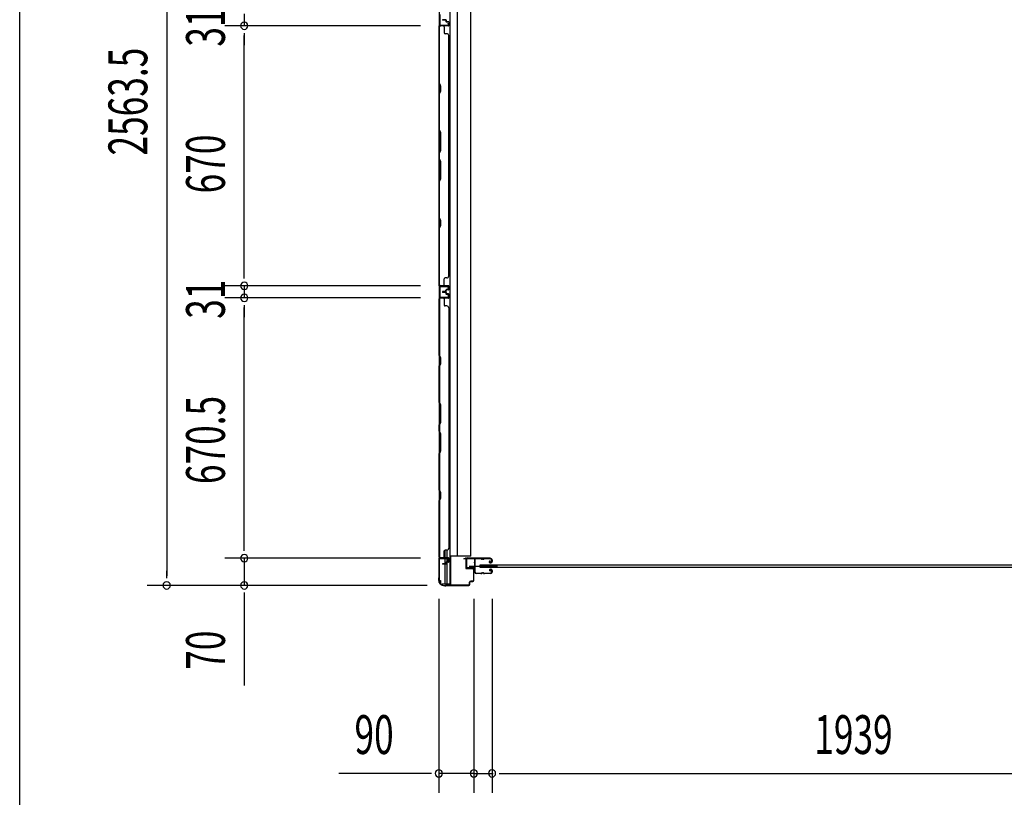
# Model space of a CAD drawing. Extents: x 542 to 20478, y 184 to 14052.
# Drawn here: x 543 to 3080, y 2850 to 4853 of the extents above; entities that cross this region are included whole.
import ezdxf

# ---------------------------------------------------------------- set-up
doc = ezdxf.new("R2010")
doc.units = 0
doc.header["$LTSCALE"] = 50
doc.header["$MEASUREMENT"] = 0
for name, color, linetype in [('SUNPOU', 4, 'CONTINUOUS'), ('WAKUSEN-01', 50, 'CONTINUOUS'), ('サイドレ-ル', 3, 'CONTINUOUS'), ('サイドレール取付板', 6, 'CONTINUOUS'), ('スラット', 3, 'CONTINUOUS'), ('下枠側', 2, 'CONTINUOUS'), ('壁パネル', 2, 'CONTINUOUS'), ('柱前', 3, 'CONTINUOUS'), ('間柱', 3, 'CONTINUOUS')]:
    doc.layers.add(name, color=color, linetype=linetype)
doc.styles.add('00', font='ROMANS', dxfattribs={"width": 0.666667, "bigfont": 'BIGFONT'})

msp = doc.modelspace()

# ---------------------------------------------------------------- linework, layer by layer
at = {"layer": 'SUNPOU'}
for p, q in [((921.3, 5934.6), (921.3, 3421.1)), ((1121.3, 4868.6), (1121.3, 4837.6)), ((1575.5, 4837.6), (1071.3, 4837.6)), ((1575.5, 4837.6), (1071.3, 4837.6)), ((1121.3, 4818.9), (1121.3, 4800.1)), ((1121.3, 4818.9), (1121.3, 4800.1)), ((1121.3, 4192.6), (1121.3, 4812.6)), ((1121.3, 4812.6), (1121.3, 4787.6)), ((1121.3, 4192.6), (1121.3, 4217.6)), ((1121.3, 4186.4), (1121.3, 4205.1)), ((1121.3, 4186.4), (1121.3, 4205.1)), ((1575.5, 4167.6), (1071.3, 4167.6)), ((1575.5, 4167.6), (1071.3, 4167.6)), ((1121.3, 4167.6), (1121.3, 4136.6)), ((1575.5, 4136.6), (1071.3, 4136.6)), ((1575.5, 4136.6), (1071.3, 4136.6)), ((1121.3, 4117.9), (1121.3, 4099.1)), ((1121.3, 4117.9), (1121.3, 4099.1)), ((1121.3, 3491.1), (1121.3, 4111.6)), ((1121.3, 4111.6), (1121.3, 4086.6)), ((1121.3, 3491.1), (1121.3, 3516.1)), ((1121.3, 3484.9), (1121.3, 3503.6)), ((1121.3, 3484.9), (1121.3, 3503.6)), ((1575.5, 3466.1), (1071.3, 3466.1)), ((1575.5, 3466.1), (1071.3, 3466.1)), ((1121.3, 3466.1), (1121.3, 3396.1)), ((921.3, 3414.9), (921.3, 3433.6)), ((1592.2, 3396.1), (871.3, 3396.1)), ((1592.2, 3396.1), (1071.3, 3396.1)), ((1121.3, 3377.4), (1121.3, 3358.6)), ((1121.3, 3371.1), (1121.3, 3138.2)), ((1622.7, 3361.9), (1622.7, 2861.9)), ((1712.7, 3361.9), (1712.7, 2861.9)), ((1712.7, 3361.9), (1712.7, 2861.9)), ((1759.7, 3361.9), (1759.7, 2861.9)), ((1759.7, 3361.9), (1759.7, 2861.9)), ((1597.7, 2911.9), (1364.8, 2911.9)), ((1604, 2911.9), (1585.2, 2911.9)), ((1712.7, 2911.9), (1622.7, 2911.9)), ((1687.7, 2911.9), (1662.7, 2911.9)), ((1694, 2911.9), (1675.2, 2911.9)), ((1712.7, 2911.9), (1759.7, 2911.9)), ((1731.5, 2911.9), (1750.2, 2911.9)), ((1737.7, 2911.9), (1762.7, 2911.9)), ((1778.5, 2911.9), (1797.2, 2911.9)), ((1778.5, 2911.9), (1797.2, 2911.9)), ((1784.7, 2911.9), (1809.7, 2911.9)), ((1784.7, 2911.9), (3673.7, 2911.9))]:
    msp.add_line(p, q, dxfattribs=at)
for centre, start, end in [((1121.3, 4837.6), 90, 270), ((1121.3, 4837.6), 90, 270), ((1121.3, 4837.6), 270, 90), ((1121.3, 4837.6), 270, 90), ((1121.3, 4167.6), 90, 270), ((1121.3, 4167.6), 90, 270), ((1121.3, 4167.6), 270, 90), ((1121.3, 4167.6), 270, 90), ((1121.3, 4136.6), 90, 270), ((1121.3, 4136.6), 90, 270), ((1121.3, 4136.6), 270, 90), ((1121.3, 4136.6), 270, 90), ((1121.3, 3466.1), 90, 270), ((1121.3, 3466.1), 90, 270), ((1121.3, 3466.1), 270, 90), ((1121.3, 3466.1), 270, 90), ((921.3, 3396.1), 90, 270), ((921.3, 3396.1), 270, 90), ((1121.3, 3396.1), 90, 270), ((1121.3, 3396.1), 270, 90), ((1622.7, 2911.9), 0, 180), ((1712.7, 2911.9), 0, 180), ((1712.7, 2911.9), 0, 180), ((1759.7, 2911.9), 0, 180), ((1759.7, 2911.9), 0, 180), ((1622.7, 2911.9), 180, 0), ((1712.7, 2911.9), 180, 0), ((1712.7, 2911.9), 180, 0), ((1759.7, 2911.9), 180, 0), ((1759.7, 2911.9), 180, 0)]:
    msp.add_arc(centre, 9.38, start, end, dxfattribs=at)
at = {"layer": 'WAKUSEN-01'}
msp.add_line((542.5, 517.5), (542.5, 14052.5), dxfattribs=at)
at = {"layer": 'サイドレ-ル'}
for p, q in [((1731.2, 3464.5), (1718, 3464.5)), ((1734.8, 3464.5), (1736.6, 3464.5)), ((1734.8, 3464.5), (1736.6, 3464.5)), ((1736.6, 3463.5), (1734.8, 3463.5)), ((1736.6, 3463.5), (1734.8, 3463.5)), ((1740.2, 3465.5), (1756.2, 3465.5)), ((1740.2, 3465.5), (1756.2, 3465.5)), ((1756.2, 3464.5), (1740.2, 3464.5)), ((1756.2, 3464.5), (1740.2, 3464.5)), ((1754.1, 3458.8), (1753.2, 3458.2)), ((1754.1, 3458.8), (1753.2, 3458.2)), ((1753.8, 3457.4), (1754.7, 3458)), ((1753.8, 3457.4), (1754.7, 3458)), ((1754.7, 3458), (1754.1, 3458.8)), ((1754.7, 3458), (1754.1, 3458.8)), ((1755.5, 3455.5), (1754.3, 3455.5)), ((1755.5, 3455.5), (1754.3, 3455.5)), ((1754.3, 3454.5), (1755.5, 3454.5)), ((1754.3, 3454.5), (1755.5, 3454.5)), ((1755.5, 3455.5), (1756.7, 3455.5)), ((1755.5, 3455.5), (1756.7, 3455.5)), ((1756.7, 3454.5), (1755.5, 3454.5)), ((1756.7, 3454.5), (1755.5, 3454.5)), ((1758.7, 3457.5), (1758.7, 3462)), ((1758.7, 3457.5), (1758.7, 3462)), ((1759.7, 3462), (1759.7, 3457.5)), ((1759.7, 3462), (1759.7, 3457.5)), ((1716.2, 3430), (1716.2, 3429.9)), ((1718.7, 3427.5), (1731.2, 3427.5)), ((1718.7, 3427.5), (1731.2, 3427.5)), ((1731.2, 3426.5), (1718.7, 3426.5)), ((1731.2, 3426.5), (1718.7, 3426.5)), ((1734.8, 3428.5), (1736.6, 3428.5)), ((1734.8, 3428.5), (1736.6, 3428.5)), ((1736.6, 3427.5), (1734.8, 3427.5)), ((1736.6, 3427.5), (1734.8, 3427.5)), ((1740.2, 3427.5), (1756.2, 3427.5)), ((1740.2, 3427.5), (1756.2, 3427.5)), ((1756.2, 3426.5), (1740.2, 3426.5)), ((1756.2, 3426.5), (1740.2, 3426.5)), ((1755.3, 3433.3), (1754.4, 3433.9)), ((1755.3, 3433.3), (1754.4, 3433.9)), ((1755, 3434.7), (1755.9, 3434.1)), ((1755, 3434.7), (1755.9, 3434.1)), ((1755.9, 3434.1), (1755.3, 3433.3)), ((1755.9, 3434.1), (1755.3, 3433.3)), ((1755.5, 3437.5), (1756.7, 3437.5)), ((1755.5, 3437.5), (1756.7, 3437.5)), ((1756.7, 3436.5), (1755.5, 3436.5)), ((1756.7, 3436.5), (1755.5, 3436.5)), ((1758.7, 3430), (1758.7, 3434.5)), ((1758.7, 3430), (1758.7, 3434.5)), ((1759.7, 3434.5), (1759.7, 3430)), ((1759.7, 3434.5), (1759.7, 3430))]:
    msp.add_line(p, q, dxfattribs=at)
at = {"layer": 'サイドレ-ル', "color": 6}
msp.add_line((1700.6, 3446), (1773.4, 3446), dxfattribs=at)
at = {"layer": 'サイドレ-ル'}
for centre, radius, start, end in [((1718, 3462), 3.5, 90, 205.639), ((1717.6, 3456.8), 3, 156.4435, 198.4381), ((1712.1, 3459.2), 3, 0.2396, 25.639), ((1543.5, 3445), 171.6, 356.7784, 3.6305), ((1712.1, 3459.2), 3, 336.4435, 0.2396), ((1718, 3462), 2.5, 90, 205.639), ((1717.6, 3456.8), 2, 156.4435, 198.4381), ((1712.1, 3459.2), 4, 0.2396, 25.639), ((1711.9, 3454.9), 4, 2.4739, 18.4381), ((1712.1, 3459.2), 4, 336.4435, 0.2396), ((1506.1, 3446), 210, 357.0724, 2.4739), ((1731.2, 3461.5), 4, 58.9973, 90), ((1731.2, 3461.5), 4, 58.9973, 90), ((1731.2, 3461.5), 3, 58.9973, 90), ((1731.2, 3461.5), 3, 58.9973, 90), ((1734.8, 3467.5), 4, 238.9973, 270), ((1734.8, 3467.5), 4, 238.9973, 270), ((1734.8, 3467.5), 3, 238.9973, 270), ((1734.8, 3467.5), 3, 238.9973, 270), ((1736.6, 3467.5), 3, 270, 301.0027), ((1736.6, 3467.5), 3, 270, 301.0027), ((1736.6, 3467.5), 4, 270, 301.0027), ((1736.6, 3467.5), 4, 270, 301.0027), ((1740.2, 3461.5), 4, 90, 121.0027), ((1740.2, 3461.5), 4, 90, 121.0027), ((1740.2, 3461.5), 3, 90, 121.0027), ((1740.2, 3461.5), 3, 90, 121.0027), ((1754.3, 3456.5), 2, 125, 270), ((1754.3, 3456.5), 2, 125, 270), ((1754.3, 3456.5), 1, 125, 270), ((1754.3, 3456.5), 1, 125, 270), ((1756.2, 3462), 3.5, 0, 90), ((1756.2, 3462), 3.5, 0, 90), ((1756.2, 3462), 2.5, 0, 90), ((1756.2, 3462), 2.5, 0, 90), ((1756.7, 3457.5), 2, 270, 0), ((1756.7, 3457.5), 3, 270, 0), ((1756.7, 3457.5), 3, 270, 0), ((1756.7, 3457.5), 2, 270, 0), ((1717.2, 3432.8), 3, 153.484, 212.8179), ((1711.9, 3435.5), 3, 333.484, 357.0724), ((1711.8, 3429.3), 3.5, 8.8438, 33.1161), ((1717.2, 3432.8), 2, 153.484, 212.8179), ((1718.7, 3430), 3.5, 183.2758, 270), ((1711.9, 3435.5), 4, 333.484, 357.0724), ((1711.8, 3429.3), 4.5, 8.8438, 33.1161), ((1718.7, 3430), 2.5, 183.2758, 270), ((1731.2, 3430.5), 3, 270, 301.0027), ((1731.2, 3430.5), 3, 270, 301.0027), ((1731.2, 3430.5), 4, 270, 301.0027), ((1731.2, 3430.5), 4, 270, 301.0027), ((1734.8, 3424.5), 4, 90, 121.0027), ((1734.8, 3424.5), 4, 90, 121.0027), ((1734.8, 3424.5), 3, 90, 121.0027), ((1734.8, 3424.5), 3, 90, 121.0027), ((1736.6, 3424.5), 4, 58.9973, 90), ((1736.6, 3424.5), 4, 58.9973, 90), ((1736.6, 3424.5), 3, 58.9973, 90), ((1736.6, 3424.5), 3, 58.9973, 90), ((1740.2, 3430.5), 4, 238.9973, 270), ((1740.2, 3430.5), 4, 238.9973, 270), ((1740.2, 3430.5), 3, 238.9973, 270), ((1740.2, 3430.5), 3, 238.9973, 270), ((1755.5, 3435.5), 2, 90, 235), ((1755.5, 3435.5), 2, 90, 235), ((1755.5, 3435.5), 1, 90, 235), ((1755.5, 3435.5), 1, 90, 235), ((1756.2, 3430), 3.5, 270, 0), ((1756.2, 3430), 2.5, 270, 0), ((1756.2, 3430), 2.5, 270, 0), ((1756.2, 3430), 3.5, 270, 0), ((1756.7, 3434.5), 3, 0, 90), ((1756.7, 3434.5), 3, 0, 90), ((1756.7, 3434.5), 2, 0, 90), ((1756.7, 3434.5), 2, 0, 90)]:
    msp.add_arc(centre, radius, start, end, dxfattribs=at)
at = {"layer": 'サイドレール取付板', "color": 6}
for p, q in [((1692.7, 3443.1), (1692.7, 3464.1)), ((1694.4, 3443.1), (1694.4, 3464.1)), ((1695.7, 3467.1), (1754.7, 3467.1)), ((1695.8, 3465.5), (1754.7, 3465.5)), ((1754.7, 3467.1), (1754.7, 3465.5)), ((1714.2, 3440.1), (1695.7, 3440.1)), ((1714.2, 3441.7), (1695.8, 3441.7)), ((1714.2, 3440.1), (1714.2, 3441.7))]:
    msp.add_line(p, q, dxfattribs=at)
at = {"layer": 'サイドレール取付板'}
msp.add_line((1718, 3465.5), (1731.2, 3465.5), dxfattribs=at)
at = {"layer": 'サイドレール取付板', "color": 6}
for centre, radius, start, end in [((1695.7, 3464.1), 3, 90, 180), ((1695.8, 3464.1), 1.4, 90, 180), ((1695.7, 3443.1), 3, 180, 270), ((1695.8, 3443.1), 1.4, 180, 270)]:
    msp.add_arc(centre, radius, start, end, dxfattribs=at)
at = {"layer": 'スラット'}
for p, q in [((1729.1, 3442.5), (1729.1, 3449.5)), ((1729.1, 3449.5), (3729.1, 3449.5)), ((3729.1, 3442.5), (1729.1, 3442.5))]:
    msp.add_line(p, q, dxfattribs=at)
at = {"layer": '下枠側'}
for p, q in [((1623.7, 5946.2), (1623.7, 3409.1)), ((1651.4, 5956.2), (1651.4, 3399.1)), ((1670.1, 5884.2), (1669.9, 3471.1)), ((1704.9, 3471.1), (1704.9, 5884.2)), ((1623.7, 4167.9), (1623.7, 4135.9)), ((1624.7, 4167.9), (1624.7, 4135.9)), ((1637.9, 3486.6), (1637.9, 3467.1)), ((1642.9, 3486.8), (1642.9, 3467.1)), ((1623.7, 3465.4), (1623.7, 3465.9)), ((1637.9, 3464.6), (1637.9, 3451.8)), ((1637.9, 3450.8), (1637.9, 3399.1)), ((1642.9, 3464.6), (1642.9, 3456.8)), ((1642.9, 3455.8), (1642.9, 3399.1)), ((1704.9, 3471.1), (1651.4, 3471.1)), ((1652.4, 3471.1), (1652.4, 3399.1)), ((1623.7, 3409.1), (1626.7, 3409.1)), ((1626.7, 3409.1), (1626.7, 3404.1)), ((1652.4, 3399.1), (1631.5, 3399.1))]:
    msp.add_line(p, q, dxfattribs=at)
msp.add_arc((1631.7, 3404.1), 5, 180, 270, dxfattribs=at)
at = {"layer": '壁パネル'}
for p, q in [((1640.2, 4853.1), (1632.2, 4853.1)), ((1640.2, 4853.1), (1632.2, 4853.1)), ((1640.2, 4852.6), (1632.2, 4852.6)), ((1640.2, 4852.6), (1632.2, 4852.6)), ((1639.7, 4852.1), (1632.2, 4852.1)), ((1639.7, 4852.1), (1632.2, 4852.1)), ((1640.7, 4851.1), (1640.7, 4848.6)), ((1640.7, 4851.1), (1640.7, 4848.6)), ((1641.2, 4851.6), (1641.2, 4848.6)), ((1641.2, 4851.6), (1641.2, 4848.6)), ((1641.7, 4851.6), (1641.7, 4849.1)), ((1641.7, 4851.6), (1641.7, 4849.1)), ((1647.2, 4847.6), (1642.2, 4847.6)), ((1647.2, 4847.6), (1642.2, 4847.6)), ((1644.7, 4847.1), (1642.2, 4847.1)), ((1644.7, 4847.1), (1642.2, 4847.1)), ((1647.2, 4848.1), (1642.7, 4848.1)), ((1647.2, 4848.1), (1642.7, 4848.1)), ((1644.7, 4847.6), (1644.7, 4847.1)), ((1644.7, 4847.6), (1644.7, 4847.1)), ((1648.2, 4846.6), (1648.2, 4838.6)), ((1648.2, 4846.6), (1648.2, 4838.6)), ((1648.7, 4846.6), (1648.7, 4838.6)), ((1648.7, 4846.6), (1648.7, 4838.6)), ((1623.7, 4168.1), (1623.7, 4837.1)), ((1647.2, 4837.1), (1623.7, 4837.1)), ((1623.7, 4168.1), (1623.7, 4837.1)), ((1623.7, 4835.1), (1623.7, 4689.2)), ((1624.2, 4689.3), (1624.2, 4835.1)), ((1647.2, 4837.6), (1625.2, 4837.6)), ((1627.8, 4837.6), (1625.2, 4837.6)), ((1647.2, 4837.6), (1626.2, 4837.6)), ((1647.2, 4837.1), (1626.2, 4837.1)), ((1636.7, 4835.1), (1636.7, 4819.1)), ((1643.2, 4817.1), (1638.7, 4817.1)), ((1648.2, 4812.1), (1648.7, 4812.1)), ((1648.7, 4193.1), (1648.7, 4812.1)), ((1623.7, 4689.2), (1626.7, 4683.2)), ((1627.2, 4683.3), (1624.2, 4689.3)), ((1626.7, 4683.2), (1626.7, 4668.5)), ((1627.2, 4668.3), (1627.2, 4683.3)), ((1626.7, 4668.5), (1623.7, 4662.5)), ((1623.7, 4662.5), (1623.7, 4568.4)), ((1624.2, 4662.3), (1627.2, 4668.3)), ((1624.2, 4568.6), (1624.2, 4662.3)), ((1626.7, 4562.4), (1623.7, 4568.4)), ((1624.2, 4568.6), (1627.2, 4562.6)), ((1626.7, 4516.8), (1626.7, 4562.4)), ((1627.2, 4562.6), (1627.2, 4516.6)), ((1623.7, 4510.8), (1626.7, 4516.8)), ((1627.2, 4516.6), (1624.2, 4510.6)), ((1623.7, 4510.8), (1623.7, 4494.4)), ((1623.7, 4494.4), (1626.7, 4488.4)), ((1624.2, 4494.6), (1624.2, 4510.6)), ((1627.2, 4488.6), (1624.2, 4494.6)), ((1626.7, 4488.4), (1626.7, 4442.8)), ((1627.2, 4442.6), (1627.2, 4488.6)), ((1626.7, 4442.8), (1623.7, 4436.8)), ((1624.2, 4436.6), (1627.2, 4442.6)), ((1623.7, 4436.8), (1623.7, 4342.6)), ((1624.2, 4342.8), (1624.2, 4436.6)), ((1623.7, 4342.6), (1626.7, 4336.6)), ((1627.2, 4336.8), (1624.2, 4342.8)), ((1626.7, 4322), (1623.7, 4316)), ((1623.7, 4316), (1623.7, 4170.1)), ((1624.2, 4315.8), (1627.2, 4321.8)), ((1624.2, 4170.1), (1624.2, 4315.8)), ((1626.7, 4336.6), (1626.7, 4322)), ((1627.2, 4321.8), (1627.2, 4336.8)), ((1643.2, 4188.1), (1638.7, 4188.1)), ((1648.2, 4193.1), (1648.7, 4193.1)), ((1647.2, 4168.1), (1623.7, 4168.1)), ((1647.2, 4167.6), (1625.2, 4167.6)), ((1627.8, 4167.6), (1625.2, 4167.6)), ((1647.2, 4168.1), (1626.2, 4168.1)), ((1647.2, 4168.1), (1626.2, 4168.1)), ((1647.2, 4167.6), (1626.2, 4167.6)), ((1647.2, 4167.6), (1626.2, 4167.6)), ((1636.7, 4170.1), (1636.7, 4186.1)), ((1648.2, 4158.6), (1648.2, 4166.6)), ((1648.2, 4158.6), (1648.2, 4166.6)), ((1648.2, 4158.6), (1648.2, 4166.6)), ((1648.7, 4158.6), (1648.7, 4166.6)), ((1648.7, 4158.6), (1648.7, 4166.6)), ((1648.7, 4158.6), (1648.7, 4166.6)), ((1647.2, 4136.3), (1625.2, 4136.3)), ((1630.8, 4136.3), (1625.2, 4136.3)), ((1647.2, 4136.3), (1625.2, 4136.3)), ((1630.8, 4136.3), (1625.2, 4136.3)), ((1647.2, 4136.3), (1626.2, 4136.3)), ((1639.7, 4153.1), (1632.2, 4153.1)), ((1639.7, 4153.1), (1632.2, 4153.1)), ((1640.2, 4152.6), (1632.2, 4152.6)), ((1640.2, 4152.6), (1632.2, 4152.6)), ((1640.2, 4152.1), (1632.2, 4152.1)), ((1640.2, 4152.1), (1632.2, 4152.1)), ((1640.2, 4151.8), (1632.2, 4151.8)), ((1640.2, 4151.8), (1632.2, 4151.8)), ((1640.2, 4151.3), (1632.2, 4151.3)), ((1640.2, 4151.3), (1632.2, 4151.3)), ((1639.7, 4150.8), (1632.2, 4150.8)), ((1639.7, 4150.8), (1632.2, 4150.8)), ((1640.7, 4154.1), (1640.7, 4156.6)), ((1640.7, 4154.1), (1640.7, 4156.6)), ((1640.7, 4149.8), (1640.7, 4147.3)), ((1640.7, 4149.8), (1640.7, 4147.3)), ((1641.2, 4153.6), (1641.2, 4156.6)), ((1641.2, 4153.6), (1641.2, 4156.6)), ((1641.2, 4150.3), (1641.2, 4147.3)), ((1641.2, 4150.3), (1641.2, 4147.3)), ((1641.7, 4153.6), (1641.7, 4156.1)), ((1641.7, 4153.6), (1641.7, 4156.1)), ((1641.7, 4150.3), (1641.7, 4147.8)), ((1641.7, 4150.3), (1641.7, 4147.8)), ((1644.7, 4158.1), (1642.2, 4158.1)), ((1644.7, 4158.1), (1642.2, 4158.1)), ((1647.2, 4157.6), (1642.2, 4157.6)), ((1647.2, 4157.6), (1642.2, 4157.6)), ((1647.2, 4146.3), (1642.2, 4146.3)), ((1647.2, 4146.3), (1642.2, 4146.3)), ((1644.7, 4145.8), (1642.2, 4145.8)), ((1644.7, 4145.8), (1642.2, 4145.8)), ((1647.2, 4157.1), (1642.7, 4157.1)), ((1647.2, 4157.1), (1642.7, 4157.1)), ((1647.2, 4146.8), (1642.7, 4146.8)), ((1647.2, 4146.8), (1642.7, 4146.8)), ((1644.7, 4157.6), (1644.7, 4158.1)), ((1644.7, 4157.6), (1644.7, 4158.1)), ((1644.7, 4146.3), (1644.7, 4145.8)), ((1644.7, 4146.3), (1644.7, 4145.8)), ((1648.2, 4145.3), (1648.2, 4137.3)), ((1648.2, 4145.3), (1648.2, 4137.3)), ((1648.2, 4145.3), (1648.2, 4137.3)), ((1648.7, 4145.3), (1648.7, 4137.3)), ((1648.7, 4145.3), (1648.7, 4137.3)), ((1648.7, 4145.3), (1648.7, 4137.3)), ((1647.2, 4135.8), (1623.7, 4135.8)), ((1623.7, 4135.8), (1623.7, 3466.8)), ((1647.2, 4135.8), (1623.7, 4135.8)), ((1623.7, 4135.8), (1623.7, 3466.8)), ((1623.7, 3987.9), (1623.7, 4133.8)), ((1624.2, 4133.8), (1624.2, 3988.1)), ((1647.2, 4135.8), (1626.2, 4135.8)), ((1636.7, 4133.8), (1636.7, 4117.8)), ((1643.2, 4115.8), (1638.7, 4115.8)), ((1648.2, 4110.8), (1648.7, 4110.8)), ((1648.7, 4110.8), (1648.7, 3491.8)), ((1626.7, 3981.9), (1623.7, 3987.9)), ((1624.2, 3988.1), (1627.2, 3982.1)), ((1623.7, 3961.3), (1626.7, 3967.3)), ((1623.7, 3867.1), (1623.7, 3961.3)), ((1627.2, 3967.1), (1624.2, 3961.1)), ((1624.2, 3961.1), (1624.2, 3867.3)), ((1626.7, 3967.3), (1626.7, 3981.9)), ((1627.2, 3982.1), (1627.2, 3967.1)), ((1626.7, 3861.1), (1623.7, 3867.1)), ((1624.2, 3867.3), (1627.2, 3861.3)), ((1626.7, 3815.5), (1626.7, 3861.1)), ((1627.2, 3861.3), (1627.2, 3815.3)), ((1623.7, 3809.5), (1626.7, 3815.5)), ((1623.7, 3793.1), (1623.7, 3809.5)), ((1627.2, 3815.3), (1624.2, 3809.3)), ((1624.2, 3809.3), (1624.2, 3793.3)), ((1623.7, 3793.1), (1626.7, 3787.1)), ((1627.2, 3787.3), (1624.2, 3793.3)), ((1626.7, 3787.1), (1626.7, 3741.5)), ((1627.2, 3741.3), (1627.2, 3787.3)), ((1626.7, 3741.5), (1623.7, 3735.5)), ((1623.7, 3641.4), (1623.7, 3735.5)), ((1624.2, 3735.3), (1627.2, 3741.3)), ((1624.2, 3735.3), (1624.2, 3641.6)), ((1626.7, 3635.4), (1623.7, 3641.4)), ((1624.2, 3641.6), (1627.2, 3635.6)), ((1626.7, 3620.7), (1626.7, 3635.4)), ((1627.2, 3635.6), (1627.2, 3620.6)), ((1623.7, 3614.7), (1626.7, 3620.7)), ((1623.7, 3468.8), (1623.7, 3614.7)), ((1627.2, 3620.6), (1624.2, 3614.6)), ((1624.2, 3614.6), (1624.2, 3468.8)), ((1636.7, 3468.8), (1636.7, 3484.8)), ((1643.2, 3486.8), (1638.7, 3486.8)), ((1648.2, 3491.8), (1648.7, 3491.8)), ((1647.2, 3466.8), (1623.7, 3466.8)), ((1647.2, 3466.3), (1625.2, 3466.3)), ((1627.8, 3466.3), (1625.2, 3466.3)), ((1647.2, 3466.8), (1626.2, 3466.8)), ((1647.2, 3466.3), (1626.2, 3466.3)), ((1639.7, 3451.8), (1632.2, 3451.8)), ((1639.7, 3451.8), (1632.2, 3451.8)), ((1640.2, 3451.3), (1632.2, 3451.3)), ((1640.2, 3451.3), (1632.2, 3451.3)), ((1640.2, 3450.8), (1632.2, 3450.8)), ((1640.2, 3450.8), (1632.2, 3450.8)), ((1640.7, 3452.8), (1640.7, 3455.3)), ((1640.7, 3452.8), (1640.7, 3455.3)), ((1641.2, 3452.3), (1641.2, 3455.3)), ((1641.2, 3452.3), (1641.2, 3455.3)), ((1641.7, 3452.3), (1641.7, 3454.8)), ((1641.7, 3452.3), (1641.7, 3454.8)), ((1644.7, 3456.8), (1642.2, 3456.8)), ((1644.7, 3456.8), (1642.2, 3456.8)), ((1647.2, 3456.3), (1642.2, 3456.3)), ((1647.2, 3456.3), (1642.2, 3456.3)), ((1647.2, 3455.8), (1642.7, 3455.8)), ((1647.2, 3455.8), (1642.7, 3455.8)), ((1644.7, 3456.3), (1644.7, 3456.8)), ((1644.7, 3456.3), (1644.7, 3456.8)), ((1648.2, 3457.3), (1648.2, 3465.3)), ((1648.2, 3457.3), (1648.2, 3465.3)), ((1648.7, 3457.3), (1648.7, 3465.3)), ((1648.7, 3457.3), (1648.7, 3465.3))]:
    msp.add_line(p, q, dxfattribs=at)
for centre, radius, start, end in [((1632.2, 4852.6), 0.5, 90, 270), ((1632.2, 4852.6), 0.5, 90, 270), ((1639.7, 4851.1), 1.5, 0, 90), ((1639.7, 4851.1), 1.5, 0, 90), ((1639.7, 4851.1), 1, 0, 90), ((1639.7, 4851.1), 1, 0, 90), ((1640.2, 4851.6), 1.5, 0, 90), ((1640.2, 4851.6), 1.5, 0, 90), ((1640.2, 4851.6), 1, 0, 90), ((1640.2, 4851.6), 1, 0, 90), ((1642.2, 4848.6), 1.5, 180, 270), ((1642.2, 4848.6), 1.5, 180, 270), ((1642.7, 4849.1), 1.5, 180, 270), ((1642.7, 4849.1), 1.5, 180, 270), ((1642.2, 4848.6), 1, 180, 270), ((1642.2, 4848.6), 1, 180, 270), ((1642.7, 4849.1), 1, 180, 270), ((1642.7, 4849.1), 1, 180, 270), ((1647.2, 4846.6), 1.5, 0, 90), ((1647.2, 4846.6), 1.5, 0, 90), ((1647.2, 4846.6), 1, 0, 90), ((1647.2, 4846.6), 1, 0, 90), ((1626.2, 4835.1), 2.5, 90, 180), ((1625.2, 4836.1), 1.5, 90, 138.1897), ((1626.2, 4835.1), 2, 90, 180), ((1634.7, 4835.1), 2, 0, 90), ((1647.2, 4838.6), 1.5, 270, 0), ((1647.2, 4838.6), 1, 270, 0), ((1647.2, 4838.6), 1.5, 270, 0), ((1647.2, 4838.6), 1, 270, 0), ((1638.7, 4819.1), 2, 180, 270), ((1643.2, 4812.1), 5, 0, 90), ((1624.8, 4345.5), 0.6, 180, 206.5651), ((1638.7, 4186.1), 2, 90, 180), ((1643.2, 4193.1), 5, 270, 0), ((1626.2, 4170.1), 2.5, 180, 270), ((1625.2, 4169.1), 1.5, 221.8103, 270), ((1626.2, 4170.1), 2, 180, 270), ((1634.7, 4170.1), 2, 270, 0), ((1647.2, 4166.6), 1.5, 0, 90), ((1647.2, 4166.6), 1.5, 0, 90), ((1647.2, 4166.6), 1.5, 0, 90), ((1647.2, 4166.6), 1, 0, 90), ((1647.2, 4166.6), 1, 0, 90), ((1647.2, 4166.6), 1, 0, 90), ((1626.2, 4133.8), 2.5, 90, 180), ((1625.2, 4134.8), 1.5, 90, 138.1897), ((1625.2, 4134.8), 1.5, 90, 138.1897), ((1632.2, 4152.6), 0.5, 90, 270), ((1632.2, 4152.6), 0.5, 90, 270), ((1632.2, 4151.3), 0.5, 90, 270), ((1632.2, 4151.3), 0.5, 90, 270), ((1639.7, 4154.1), 1.5, 270, 0), ((1639.7, 4154.1), 1, 270, 0), ((1639.7, 4154.1), 1.5, 270, 0), ((1639.7, 4154.1), 1, 270, 0), ((1639.7, 4149.8), 1.5, 0, 90), ((1639.7, 4149.8), 1.5, 0, 90), ((1639.7, 4149.8), 1, 0, 90), ((1639.7, 4149.8), 1, 0, 90), ((1640.2, 4153.6), 1.5, 270, 0), ((1640.2, 4153.6), 1, 270, 0), ((1640.2, 4153.6), 1.5, 270, 0), ((1640.2, 4153.6), 1, 270, 0), ((1640.2, 4150.3), 1.5, 0, 90), ((1640.2, 4150.3), 1.5, 0, 90), ((1640.2, 4150.3), 1, 0, 90), ((1640.2, 4150.3), 1, 0, 90), ((1642.2, 4156.6), 1.5, 90, 180), ((1642.2, 4156.6), 1.5, 90, 180), ((1642.2, 4147.3), 1.5, 180, 270), ((1642.2, 4147.3), 1.5, 180, 270), ((1642.2, 4156.6), 1, 90, 180), ((1642.7, 4156.1), 1.5, 90, 180), ((1642.2, 4156.6), 1, 90, 180), ((1642.7, 4156.1), 1.5, 90, 180), ((1642.7, 4147.8), 1.5, 180, 270), ((1642.7, 4147.8), 1.5, 180, 270), ((1642.2, 4147.3), 1, 180, 270), ((1642.2, 4147.3), 1, 180, 270), ((1642.7, 4156.1), 1, 90, 180), ((1642.7, 4156.1), 1, 90, 180), ((1642.7, 4147.8), 1, 180, 270), ((1642.7, 4147.8), 1, 180, 270), ((1647.2, 4158.6), 1.5, 270, 0), ((1647.2, 4158.6), 1, 270, 0), ((1647.2, 4158.6), 1.5, 270, 0), ((1647.2, 4158.6), 1, 270, 0), ((1647.2, 4145.3), 1.5, 0, 90), ((1647.2, 4145.3), 1.5, 0, 90), ((1647.2, 4145.3), 1, 0, 90), ((1647.2, 4145.3), 1, 0, 90), ((1647.2, 4137.3), 1.5, 270, 0), ((1647.2, 4137.3), 1, 270, 0), ((1647.2, 4137.3), 1.5, 270, 0), ((1647.2, 4137.3), 1, 270, 0), ((1647.2, 4137.3), 1.5, 270, 0), ((1647.2, 4137.3), 1, 270, 0), ((1626.2, 4133.8), 2, 90, 180), ((1634.7, 4133.8), 2, 0, 90), ((1634.7, 4133.8), 2, 0, 90), ((1638.7, 4117.8), 2, 180, 270), ((1643.2, 4110.8), 5, 0, 90), ((1624.8, 3958.4), 0.6, 153.4349, 180), ((1638.7, 3484.8), 2, 90, 180), ((1643.2, 3491.8), 5, 270, 0), ((1626.2, 3468.8), 2.5, 180, 270), ((1625.2, 3467.8), 1.5, 221.8103, 270), ((1626.2, 3468.8), 2, 180, 270), ((1632.2, 3451.3), 0.5, 90, 270), ((1632.2, 3451.3), 0.5, 90, 270), ((1634.7, 3468.8), 2, 270, 0), ((1639.7, 3452.8), 1.5, 270, 0), ((1639.7, 3452.8), 1, 270, 0), ((1639.7, 3452.8), 1.5, 270, 0), ((1639.7, 3452.8), 1, 270, 0), ((1640.2, 3452.3), 1.5, 270, 0), ((1640.2, 3452.3), 1, 270, 0), ((1640.2, 3452.3), 1.5, 270, 0), ((1640.2, 3452.3), 1, 270, 0), ((1642.2, 3455.3), 1.5, 90, 180), ((1642.2, 3455.3), 1.5, 90, 180), ((1642.2, 3455.3), 1, 90, 180), ((1642.7, 3454.8), 1.5, 90, 180), ((1642.2, 3455.3), 1, 90, 180), ((1642.7, 3454.8), 1.5, 90, 180), ((1642.7, 3454.8), 1, 90, 180), ((1642.7, 3454.8), 1, 90, 180), ((1647.2, 3465.3), 1.5, 0, 90), ((1647.2, 3465.3), 1.5, 0, 90), ((1647.2, 3465.3), 1, 0, 90), ((1647.2, 3465.3), 1, 0, 90), ((1647.2, 3457.3), 1.5, 270, 0), ((1647.2, 3457.3), 1, 270, 0), ((1647.2, 3457.3), 1.5, 270, 0), ((1647.2, 3457.3), 1, 270, 0)]:
    msp.add_arc(centre, radius, start, end, dxfattribs=at)
at = {"layer": '柱前'}
for p, q in [((1622.7, 3463.3), (1622.7, 3415.6)), ((1623.5, 3415.6), (1623.5, 3463.3)), ((1645.9, 3466.1), (1625.5, 3466.1)), ((1625.5, 3465.3), (1645.9, 3465.3)), ((1645.9, 3460.7), (1646.9, 3464.1)), ((1646.7, 3460.4), (1647.7, 3463.9)), ((1687, 3465.1), (1690.5, 3466.1)), ((1687.2, 3464.4), (1690.7, 3465.3)), ((1691.9, 3464.3), (1691.9, 3441.1)), ((1692.7, 3441.1), (1692.7, 3464.3)), ((1709.9, 3440.1), (1693.7, 3440.1)), ((1693.7, 3439.3), (1709.9, 3439.3)), ((1711.9, 3437.3), (1711.9, 3408.9)), ((1712.7, 3408.9), (1712.7, 3437.3)), ((1621.7, 3412.5), (1621.7, 3410.9)), ((1622.5, 3414.7), (1622, 3413.7)), ((1622.5, 3410.9), (1622.5, 3412.5)), ((1623.2, 3414.4), (1622.7, 3413.4)), ((1701.9, 3398.9), (1701.9, 3404.1)), ((1701.9, 3400.3), (1701.9, 3398.9)), ((1702.7, 3398.9), (1702.7, 3404.1)), ((1709.9, 3406.9), (1704.7, 3406.9)), ((1704.7, 3406.1), (1709.9, 3406.1)), ((1637.5, 3395.9), (1639.1, 3395.9)), ((1639.1, 3395.1), (1637.5, 3395.1)), ((1641, 3396.7), (1640, 3396.2)), ((1641.3, 3395.9), (1640.3, 3395.4)), ((1699.9, 3396.9), (1642.2, 3396.9)), ((1642.2, 3396.1), (1699.9, 3396.1)), ((1642.2, 3396.1), (1699.9, 3396.1))]:
    msp.add_line(p, q, dxfattribs=at)
for centre, radius, start, end in [((1625.5, 3463.3), 2.8, 90, 180), ((1625.5, 3463.3), 2, 90, 180), ((1645.9, 3464.3), 1.8, 344.5154, 90), ((1645.9, 3464.3), 1, 344.5154, 90), ((1646.3, 3460.5), 0.4, 164.5154, 344.5154), ((1687.1, 3464.7), 0.4, 105.4846, 285.4846), ((1690.9, 3464.3), 1.8, 0, 105.4846), ((1690.9, 3464.3), 1, 0, 105.4846), ((1693.7, 3441.1), 1.8, 180, 270), ((1693.7, 3441.1), 1, 180, 270), ((1709.9, 3437.3), 2.8, 0, 90), ((1709.9, 3437.3), 2, 0, 90), ((1624.5, 3412.5), 2.8, 153.4349, 180), ((1637.5, 3410.9), 15.8, 180, 270), ((1620.7, 3415.6), 2, 333.4349, 0), ((1624.5, 3412.5), 2, 153.4349, 180), ((1637.5, 3410.9), 15, 180, 270), ((1620.7, 3415.6), 2.8, 333.4349, 0), ((1704.7, 3404.1), 2.8, 90, 180), ((1704.7, 3404.1), 2, 90, 180), ((1709.9, 3408.9), 2.8, 270, 0), ((1709.9, 3408.9), 2, 270, 0), ((1639.1, 3397.9), 2, 270, 296.5651), ((1639.1, 3397.9), 2.8, 270, 296.5651), ((1642.2, 3394.1), 2.8, 90, 116.5651), ((1642.2, 3394.1), 2, 90, 116.5651), ((1699.9, 3398.9), 2.8, 270, 0), ((1699.9, 3398.9), 2, 270, 0)]:
    msp.add_arc(centre, radius, start, end, dxfattribs=at)
at = {"layer": '間柱'}
for p, q in [((1624.7, 4866.4), (1624.7, 4839.5)), ((1625.7, 4839.5), (1625.7, 4866.4)), ((1646.8, 4838.9), (1626.8, 4838.5)), ((1626.8, 4837.5), (1646.8, 4837.9)), ((1646.7, 4843.9), (1645.9, 4843.5)), ((1645.9, 4843.5), (1647.6, 4840.4)), ((1648.5, 4840.9), (1646.7, 4843.9)), ((1624.7, 4165.4), (1624.7, 4138.5)), ((1625.7, 4138.5), (1625.7, 4165.4)), ((1646.8, 4167), (1626.8, 4167.4)), ((1626.8, 4166.4), (1646.8, 4166)), ((1647.6, 4164.5), (1645.9, 4161.4)), ((1645.9, 4161.4), (1646.7, 4160.9)), ((1646.7, 4160.9), (1648.5, 4164)), ((1646.8, 4137.9), (1626.8, 4137.5)), ((1626.8, 4136.5), (1646.8, 4136.9)), ((1646.7, 4142.9), (1645.9, 4142.5)), ((1645.9, 4142.5), (1647.6, 4139.4)), ((1648.5, 4139.9), (1646.7, 4142.9))]:
    msp.add_line(p, q, dxfattribs=at)
for centre, radius, start, end in [((1626.7, 4839.5), 2, 180, 271.1935), ((1626.7, 4839.5), 1, 180, 271.1935), ((1646.7, 4839.9), 2, 271.1935, 29.6631), ((1646.7, 4839.9), 1, 271.1935, 29.6631), ((1626.7, 4165.4), 2, 88.8065, 180), ((1626.7, 4165.4), 1, 88.8065, 180), ((1646.7, 4165), 2, 330.3369, 88.8065), ((1646.7, 4165), 1, 330.3369, 88.8065), ((1626.7, 4138.5), 2, 180, 271.1935), ((1626.7, 4138.5), 1, 180, 271.1935), ((1646.7, 4138.9), 2, 271.1935, 29.6631), ((1646.7, 4138.9), 1, 271.1935, 29.6631)]:
    msp.add_arc(centre, radius, start, end, dxfattribs=at)

# ---------------------------------------------------------------- texts
at = {"layer": 'SUNPOU', "style": '00', "width": 0.666667}
for s, p in [('31', (1071.3, 4783.7)), ('2563.5', (871.3, 4503.3)), ('670', (1071.3, 4405.8)), ('31', (1071.3, 4082.7)), ('670.5', (1071.3, 3657)), ('70', (1071.3, 3178.7))]:
    msp.add_text(s, height=100, rotation=90, dxfattribs=at).set_placement(p)
for s, p in [('90', (1405.3, 2961.9)), ('1939', (2590.2, 2961.9))]:
    msp.add_text(s, height=100, dxfattribs=at).set_placement(p)

doc.saveas('drawing.dxf')
